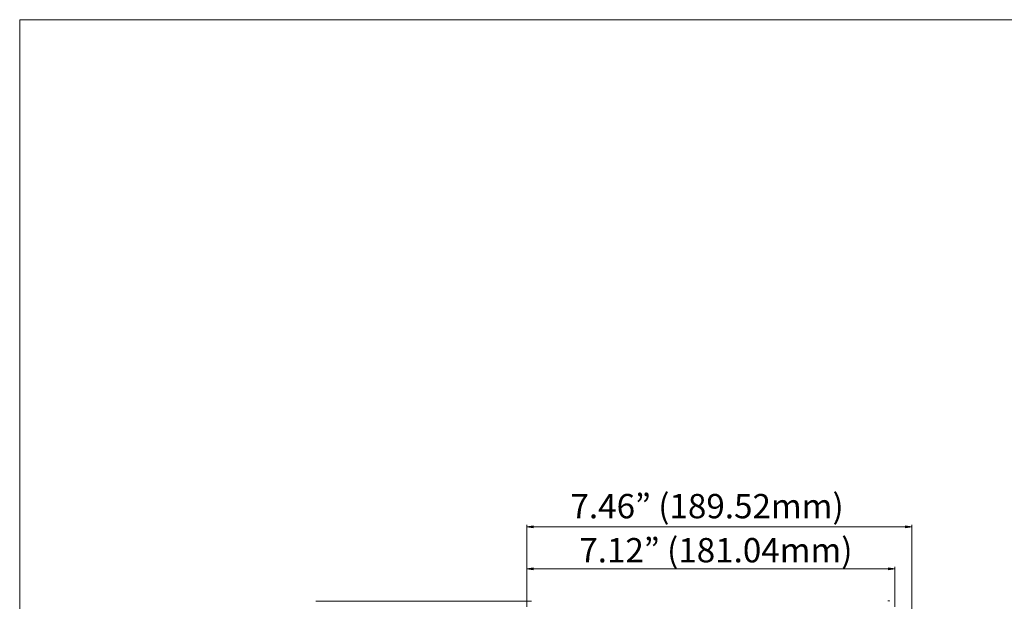
# Model space of a CAD drawing. Units: inches. Extents: x -2.3 to 13.3, y 3.1 to 13.9.
# Drawn here: x -2.3 to 3.9, y 10.2 to 13.9 of the extents above; entities that cross this region are included whole.
import ezdxf

# ---------------------------------------------------------------- set-up
doc = ezdxf.new("R2010")
doc.units = ezdxf.units.IN
doc.header["$MEASUREMENT"] = 0
doc.layers.add('Layer 1', color=7, linetype='Continuous')

# ---------------------------------------------------------------- blocks, each defined once
blk = doc.blocks.new('block 2')
at = {"layer": 'Layer 1', "color": 7, "lineweight": 18, "true_color": 0xffffff}
blk.add_lwpolyline([(-2.2951, 13.8742), (13.2951, 13.8742)], dxfattribs=at)
blk = doc.blocks.new('block 4')
at = {"layer": 'Layer 1', "color": 7, "lineweight": 18, "true_color": 0xffffff}
blk.add_lwpolyline([(-2.2951, 13.8742), (-2.2951, 3.127)], dxfattribs=at)
blk = doc.blocks.new('block 154')
at = {"layer": 'Layer 1', "color": 7, "true_color": 0xffffff, "insert": (1.1745, 10.7309), "char_height": 0.153443, "attachment_point": 7}
blk.add_mtext('\\fGotham Book|b0|i0|c0|p34;\\W1;7.46” (189.52mm)', dxfattribs=at)
blk = doc.blocks.new('block 155')
at = {"layer": 'Layer 1', "color": 7, "true_color": 0xffffff, "insert": (1.23, 10.4531), "char_height": 0.153443, "attachment_point": 7}
blk.add_mtext('\\fGotham Book|b0|i0|c0|p34;\\W1;7.12” (181.04mm)', dxfattribs=at)

msp = doc.modelspace()

# ---------------------------------------------------------------- hatches: boundary and pattern name
at = {"layer": 'Layer 1', "true_color": 0xffffff}
h = msp.add_hatch(color=7, dxfattribs=at)
h.dxf.hatch_style = 2
h.paths.add_polyline_path([(0.9384, 10.684), (0.9384, 10.6711), (0.8995, 10.6776)])
h = msp.add_hatch(color=7, dxfattribs=at)
h.dxf.hatch_style = 2
h.paths.add_polyline_path([(3.2853, 10.684), (3.2853, 10.6711), (3.3242, 10.6776)])
h = msp.add_hatch(color=7, dxfattribs=at)
h.dxf.hatch_style = 2
h.paths.add_polyline_path([(0.9384, 10.4182), (0.9384, 10.4053), (0.8995, 10.4118)])
h = msp.add_hatch(color=7, dxfattribs=at)
h.dxf.hatch_style = 2
h.paths.add_polyline_path([(3.1783, 10.4182), (3.1783, 10.4053), (3.2172, 10.4118)])

# ---------------------------------------------------------------- linework, layer by layer
at = {"layer": 'Layer 1', "lineweight": 0}
for points in [[(0.8995, 10.1719), (0.8995, 10.6905)], [(0.9384, 10.684), (0.9384, 10.6711), (0.8995, 10.6776), (0.9384, 10.684)], [(0.9384, 10.684), (0.9384, 10.6711), (0.8995, 10.6776), (0.9384, 10.684)], [(0.9384, 10.6776), (3.2853, 10.6776)], [(3.2853, 10.684), (3.2853, 10.6711), (3.3242, 10.6776), (3.2853, 10.684)], [(3.2853, 10.684), (3.2853, 10.6711), (3.3242, 10.6776), (3.2853, 10.684)], [(3.3242, 9.4231), (3.3242, 10.6905)], [(0.8995, 10.1719), (0.8995, 10.4247)], [(3.2172, 10.1719), (3.2172, 10.4247)], [(0.9384, 10.4182), (0.9384, 10.4053), (0.8995, 10.4118), (0.9384, 10.4182)], [(0.9384, 10.4182), (0.9384, 10.4053), (0.8995, 10.4118), (0.9384, 10.4182)], [(0.9384, 10.4118), (3.1783, 10.4118)], [(3.1783, 10.4182), (3.1783, 10.4053), (3.2172, 10.4118), (3.1783, 10.4182)], [(3.1783, 10.4182), (3.1783, 10.4053), (3.2172, 10.4118), (3.1783, 10.4182)], [(0.9287, 10.2075), (-0.4302, 10.2075)]]:
    msp.add_lwpolyline(points, dxfattribs=at)
for points in [[(3.1769, 10.2106), (3.1757, 10.2107), (3.1746, 10.2108), (3.1734, 10.2108)], [(3.1799, 10.2102), (3.1789, 10.2104), (3.1779, 10.2105), (3.1769, 10.2106)], [(3.1838, 10.2093), (3.1825, 10.2097), (3.1812, 10.21), (3.1799, 10.2102)]]:
    msp.add_open_spline(points, degree=3, dxfattribs=at)

# ---------------------------------------------------------------- block references
at = {"layer": 'Layer 1'}
for name in ['block 2', 'block 4', 'block 154', 'block 155']:
    msp.add_blockref(name, (0, 0), dxfattribs=at)

doc.saveas('drawing.dxf')
